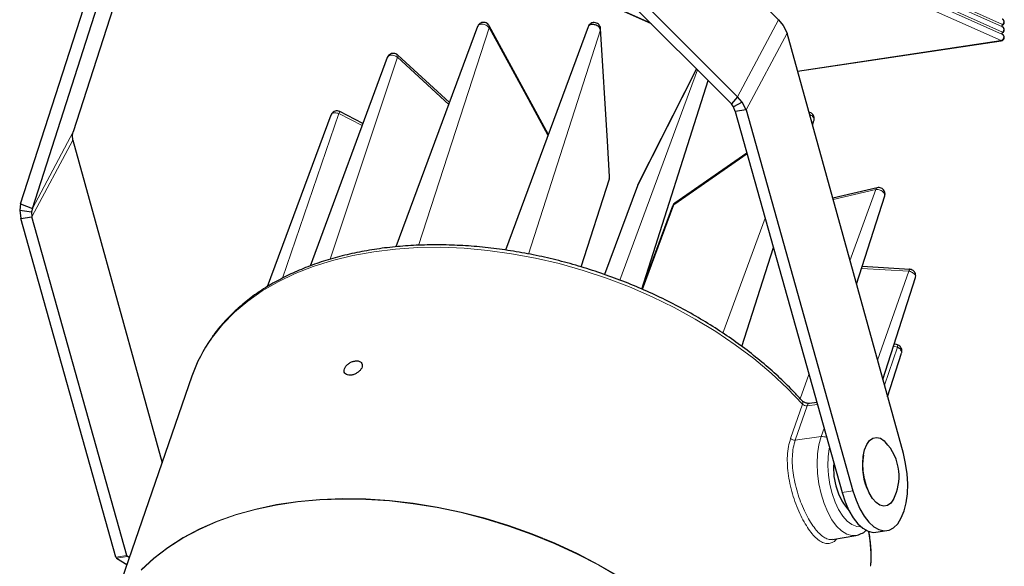
# Model space of a CAD drawing. Units: millimetres. Extents: x 9 to 232, y 5 to 259.
# Drawn here: x 21 to 146, y 117 to 186 of the extents above; entities that cross this region are included whole.
import ezdxf

# ---------------------------------------------------------------- set-up
doc = ezdxf.new("R2010")
doc.units = ezdxf.units.MM

msp = doc.modelspace()

# ---------------------------------------------------------------- linework, layer by layer
at = {"color": 7, "linetype": 'Continuous', "lineweight": 25}
for p, q in [((72.1, 214.95), (111.44, 175.61)), ((72.86, 215.86), (112.21, 176.52)), ((117.4, 186.25), (90.52, 213.12)), ((21.28, 162.93), (36.59, 210.44)), ((22.77, 162.36), (38.07, 209.86)), ((38.41, 204.54), (27.96, 172.09)), ((63.63, 202.67), (101.25, 185.8)), ((117.4, 186.25), (117.99, 185.57)), ((79.24, 185.42), (68.88, 157.49)), ((88.21, 171.79), (80.72, 185.52)), ((93.26, 185.39), (82.76, 157.08)), ((117.99, 185.57), (118.49, 184.56)), ((145.82, 185.37), (145.83, 185.36)), ((145.83, 185.61), (145.83, 185.61)), ((133.24, 131.28), (118.49, 184.56)), ((119.82, 179.76), (145.65, 183.62)), ((145.82, 184.4), (145.83, 184.39)), ((145.83, 184.65), (145.83, 184.65)), ((67.79, 181.49), (57.99, 155.06)), ((75.67, 175.77), (69.11, 181.8)), ((107.01, 180.05), (99.52, 165.26)), ((107, 180.05), (99.54, 165.31)), ((100.05, 152.14), (108.5, 178.56)), ((112.21, 176.52), (111.44, 175.61)), ((112.8, 175.85), (112.21, 176.52)), ((111.71, 175.22), (111.44, 175.61)), ((112.8, 175.85), (111.71, 175.22)), ((111.92, 174.63), (111.71, 175.22)), ((113.3, 174.84), (111.92, 174.63)), ((113.3, 174.84), (112.8, 175.85)), ((113.3, 174.84), (126.85, 126.55)), ((60.64, 174.19), (52.57, 152.42)), ((64.69, 173.13), (61.78, 174.63)), ((111.92, 174.63), (125.46, 126.34)), ((121.71, 172.93), (121.9, 173.52)), ((27.87, 171.64), (27.96, 172.09)), ((27.9, 171.03), (27.87, 171.64)), ((27.9, 171.03), (39.22, 130.12)), ((113.39, 169.38), (104.26, 163.02)), ((92.39, 154.94), (95.95, 166.1)), ((99.5, 165.22), (95.34, 153.99)), ((99.52, 165.26), (99.5, 165.22)), ((99.52, 165.26), (99.52, 165.26)), ((129.9, 164.98), (124.28, 163.66)), ((127.29, 152.76), (130.87, 163.94)), ((21.28, 162.93), (21.17, 162.16)), ((21.28, 162.93), (22.77, 162.36)), ((22.77, 162.36), (22.68, 161.92)), ((103.96, 162.64), (100.06, 152.13)), ((21.17, 162.16), (22.68, 161.92)), ((21.17, 162.16), (21.33, 161.1)), ((21.33, 161.1), (22.72, 161.3)), ((33.37, 118.17), (21.33, 161.1)), ((22.68, 161.92), (22.72, 161.3)), ((34.75, 118.37), (22.72, 161.3)), ((112.74, 144.87), (116.75, 157.41)), ((134.04, 154.64), (128.01, 155.01)), ((130.64, 140.66), (134.77, 153.59)), ((132.49, 145.05), (132.08, 145.18)), ((131.24, 138.48), (133.02, 144.03)), ((43.01, 141.09), (32.02, 109.25)), ((122.26, 137.78), (121.32, 137.65)), ((129.76, 121.31), (131.14, 121.52)), ((124.26, 120.41), (127.21, 120.92)), ((33.44, 118.04), (34.77, 117.22)), ((35.07, 118.1), (34.83, 118.25))]:
    msp.add_line(p, q, dxfattribs=at)
at = {"color": 8, "linetype": 'Continuous', "lineweight": 18}
for p, q in [((95.3, 208.33), (145.82, 185.69)), ((95.89, 207.75), (145.82, 185.37)), ((97.05, 206.58), (145.82, 184.72)), ((97.64, 206), (145.82, 184.4)), ((145.63, 183.66), (99.13, 204.51)), ((63.72, 202.68), (101.16, 185.9)), ((117.4, 186.25), (112.21, 176.52)), ((71.75, 157.68), (80.72, 185.26)), ((80.72, 185.26), (80.72, 185.26)), ((85.69, 156.58), (94.81, 185.01)), ((94.82, 185.15), (94.81, 185.01)), ((94.81, 185.01), (94.81, 185.01)), ((118.49, 184.56), (113.3, 174.84)), ((119.82, 179.78), (145.59, 183.63)), ((60.55, 155.91), (69.07, 181.53)), ((69.07, 181.53), (69.07, 181.53)), ((75.58, 175.55), (69.07, 181.53)), ((97.27, 153.27), (107.14, 179.91)), ((54.51, 153.51), (61.66, 174.38)), ((61.66, 174.38), (61.66, 174.38)), ((64.6, 172.87), (61.66, 174.38)), ((27.96, 172.09), (22.77, 162.36)), ((27.9, 171.03), (22.72, 161.3)), ((113.41, 169.29), (104.13, 162.83)), ((92.35, 154.95), (95.97, 166.25)), ((95.98, 166.39), (95.97, 166.25)), ((95.97, 166.25), (95.97, 166.25)), ((95.34, 153.99), (99.52, 165.26)), ((129.74, 164.75), (124.32, 163.48)), ((126.47, 155.72), (129.74, 164.75)), ((129.74, 164.75), (129.74, 164.75)), ((100.17, 152.08), (104.13, 162.83)), ((104.13, 162.83), (104.13, 162.83)), ((110.34, 146.55), (115.7, 161.13)), ((133.94, 154.4), (127.93, 154.76)), ((129.96, 143.11), (133.94, 154.4)), ((133.94, 154.4), (133.94, 154.4)), ((132.49, 144.76), (132, 144.92)), ((130.84, 139.94), (132.49, 144.76)), ((132.49, 144.76), (132.49, 144.76)), ((120.16, 138.24), (121.26, 141.31)), ((118.94, 133.21), (120.44, 137.56)), ((122.33, 137.51), (121.03, 137.34)), ((121.03, 137.34), (119.53, 132.99)), ((122.81, 133.43), (123.18, 134.5)), ((119.53, 132.99), (122.81, 133.43)), ((125.46, 126.34), (126.85, 126.55)), ((33.37, 118.17), (34.75, 118.37)), ((34.83, 118.25), (33.44, 118.04))]:
    msp.add_line(p, q, dxfattribs=at)
at = {"color": 8, "linetype": 'Continuous', "lineweight": 18, "flags": 128}
for points in [[(88.15, 171.62), (85.39, 176.68), (80.72, 185.26)], [(95.97, 166.25), (95.34, 176.47), (94.81, 185.01)], [(145.82, 185.69), (145.84, 185.67), (145.86, 185.66), (145.86, 185.64), (145.85, 185.63), (145.83, 185.61)], [(145.59, 183.63), (145.6, 183.63), (145.62, 183.64), (145.63, 183.64), (145.64, 183.64), (145.64, 183.65), (145.64, 183.65), (145.63, 183.66), (145.63, 183.66)], [(145.65, 183.62), (145.63, 183.62), (145.59, 183.63)], [(145.82, 184.72), (145.84, 184.71), (145.86, 184.69), (145.86, 184.68), (145.85, 184.66), (145.83, 184.65)], [(120.44, 137.56), (118.54, 139.54), (116.48, 141.47), (114.27, 143.32), (111.92, 145.08), (109.44, 146.76), (106.85, 148.34), (104.16, 149.81), (101.37, 151.17), (98.51, 152.41), (95.58, 153.53), (92.61, 154.51), (89.6, 155.36), (86.58, 156.06), (83.54, 156.62), (80.52, 157.04), (77.52, 157.31), (74.56, 157.43), (71.66, 157.39), (68.82, 157.21), (66.06, 156.88), (63.4, 156.4), (60.84, 155.78), (58.4, 155.01), (56.1, 154.11), (53.94, 153.07), (51.93, 151.9), (50.08, 150.61), (48.41, 149.2), (46.91, 147.68), (45.6, 146.06), (45.5, 145.91)], [(127.21, 120.92), (126.72, 120.9), (126.06, 121.08), (125.41, 121.49), (124.78, 122.1), (124.18, 122.9), (123.65, 123.87), (123.18, 124.97), (122.81, 126.17), (122.53, 127.44), (122.36, 128.74), (122.31, 130.03), (122.36, 131.27), (122.53, 132.41), (122.81, 133.43)], [(123.86, 132.05), (123.84, 131.94), (123.69, 130.88), (123.66, 129.74), (123.73, 128.55), (123.91, 127.36), (124.2, 126.21), (124.58, 125.14), (125.03, 124.18), (125.55, 123.36), (126.12, 122.72), (126.71, 122.28), (127.32, 122.05), (127.84, 122.02)], [(97.26, 115.59), (94.61, 117.12), (91.86, 118.55), (89.03, 119.86), (86.13, 121.04), (83.17, 122.1), (80.17, 123.02), (77.15, 123.8), (74.11, 124.44), (71.07, 124.93), (68.05, 125.28), (65.06, 125.48), (62.11, 125.52), (59.23, 125.41), (56.42, 125.16), (53.7, 124.75), (51.08, 124.2), (48.58, 123.5), (46.2, 122.66), (43.96, 121.68), (41.87, 120.57), (39.94, 119.34), (38.18, 117.98), (36.59, 116.51)], [(36.61, 116.57), (38.2, 118.04), (39.96, 119.4), (41.89, 120.64), (43.98, 121.75), (46.22, 122.72), (48.6, 123.56), (51.11, 124.26), (53.72, 124.82), (56.44, 125.22), (59.25, 125.48), (62.14, 125.59), (65.08, 125.54), (68.07, 125.35), (71.09, 125), (74.13, 124.51), (77.17, 123.87), (80.2, 123.09), (83.2, 122.16), (86.15, 121.11), (89.06, 119.92), (91.89, 118.62), (94.63, 117.19), (97.28, 115.65)]]:
    msp.add_lwpolyline(points, dxfattribs=at)
at = {"color": 7, "linetype": 'Continuous', "lineweight": 25, "flags": 128}
for points in [[(95.99, 166.39), (95.71, 170.9), (94.83, 185.15)], [(128.14, 129.04), (128.09, 130.01), (128.15, 130.93), (128.32, 131.75), (128.59, 132.43), (128.94, 132.94), (129.36, 133.25), (129.83, 133.34), (130.32, 133.22), (130.81, 132.88), (130.93, 132.75)], [(126.85, 126.55), (127.24, 125.37), (127.71, 124.29), (128.26, 123.36), (128.86, 122.59), (129.49, 122.01), (130.14, 121.65), (130.79, 121.5), (131.42, 121.58), (132, 121.89), (132.52, 122.4), (132.97, 123.12), (133.33, 124.01), (133.59, 125.05), (133.75, 126.2), (133.79, 127.44), (133.71, 128.73), (133.53, 130.02), (133.24, 131.28)], [(132.01, 125.55), (132, 125.52), (131.64, 125.02), (131.22, 124.71), (130.76, 124.61), (130.27, 124.74), (129.78, 125.08), (129.32, 125.61), (128.9, 126.31), (128.56, 127.15), (128.3, 128.07), (128.14, 129.04)], [(125.46, 126.34), (125.85, 125.16), (126.33, 124.08), (126.87, 123.15), (127.47, 122.38), (128.11, 121.81), (128.76, 121.44), (129.41, 121.3), (129.76, 121.31)]]:
    msp.add_lwpolyline(points, dxfattribs=at)
at = {"color": 8, "linetype": 'Continuous', "lineweight": 18}
for centre, radius, start, end in [((145.56, 186.01), 0.409, 308.0867, 51.9133), ((145.94, 185.53), 0.205, 128.0867, 231.9133), ((145.56, 185.05), 0.409, 308.0867, 51.9133), ((145.55, 184.08), 0.418, 279.9656, 50.904), ((145.94, 184.56), 0.205, 128.0867, 231.9133), ((120.07, 137.74), 0.414, 333.699, 35.1777), ((120.95, 138.05), 0.718, 223.8988, 276.3278), ((121.43, 137.26), 0.405, 106.2437, 169.0187), ((119.45, 133.71), 0.718, 223.8988, 276.3278), ((122.97, 132.03), 1.41, 67.808, 96.4194), ((107.86, 118), 21.25, 357.3019, 9.2454)]:
    msp.add_arc(centre, radius, start, end, dxfattribs=at)
at = {"color": 7, "linetype": 'Continuous', "lineweight": 25}
for centre, radius, start, end in [((60.93, 134.88), 18.97, 144.4341, 160.887), ((126.42, 128.4), 6.28, 6.0705, 43.9535), ((132.34, 129.27), 7.95, 174.4035, 221.743), ((135.36, 129.73), 7.31, 169.253, 207.7445), ((126.42, 128.4), 6.28, 333.0441, 6.0705), ((33.58, 118.21), 0.216, 191.6226, 231.204), ((34.96, 118.42), 0.216, 191.6226, 231.204)]:
    msp.add_arc(centre, radius, start, end, dxfattribs=at)
for points, knots in [([(145.82, 185.61), (145.84, 185.62), (145.9, 185.65), (145.98, 185.74), (146.04, 185.89), (146.04, 186.03), (146, 186.16), (145.93, 186.26), (145.85, 186.32), (145.81, 186.34), (145.79, 186.35)], [0, 0, 0, 0, 0.048782, 0.229087, 0.386076, 0.546741, 0.698149, 0.823565, 0.934895, 1, 1, 1, 1]), ([(80.72, 185.52), (80.69, 185.57), (80.63, 185.69), (80.45, 185.84), (80.19, 185.95), (79.9, 185.96), (79.62, 185.88), (79.4, 185.7), (79.27, 185.53), (79.25, 185.43), (79.25, 185.42)], [0, 0, 0, 0, 0.081507, 0.217291, 0.371577, 0.525615, 0.677321, 0.831344, 0.98782, 1, 1, 1, 1]), ([(94.81, 185.01), (94.8, 185.06), (94.77, 185.19), (94.62, 185.37), (94.41, 185.53), (94.19, 185.62), (93.95, 185.68), (93.72, 185.69), (93.5, 185.63), (93.33, 185.53), (93.28, 185.43), (93.26, 185.39)], [0, 0, 0, 0, 0.110592, 0.230464, 0.350233, 0.46962, 0.543956, 0.662656, 0.781202, 0.899775, 1, 1, 1, 1]), ([(94.82, 185.15), (94.82, 185.2), (94.82, 185.33), (94.73, 185.53), (94.56, 185.73), (94.32, 185.88), (94.04, 185.94), (93.74, 185.89), (93.49, 185.75), (93.32, 185.57), (93.28, 185.43), (93.27, 185.39)], [0, 0, 0, 0, 0.060373, 0.176678, 0.289977, 0.40937, 0.549877, 0.678459, 0.807521, 0.938855, 1, 1, 1, 1]), ([(145.83, 185.36), (145.83, 185.36), (145.83, 185.36), (145.81, 185.37), (145.78, 185.41), (145.76, 185.48), (145.78, 185.55), (145.81, 185.6), (145.83, 185.61), (145.83, 185.61), (145.83, 185.61)], [0, 0, 0, 0, 0.022308, 0.133651, 0.282919, 0.480083, 0.682111, 0.83878, 0.961227, 1, 1, 1, 1]), ([(145.82, 184.65), (145.84, 184.65), (145.9, 184.68), (145.98, 184.78), (146.04, 184.92), (146.04, 185.07), (146, 185.2), (145.93, 185.29), (145.85, 185.35), (145.81, 185.37), (145.79, 185.38)], [0, 0, 0, 0, 0.048782, 0.229087, 0.386076, 0.546741, 0.698149, 0.823565, 0.934895, 1, 1, 1, 1]), ([(145.65, 183.62), (145.68, 183.63), (145.76, 183.64), (145.88, 183.7), (145.98, 183.81), (146.04, 183.95), (146.04, 184.1), (146, 184.23), (145.93, 184.33), (145.85, 184.38), (145.81, 184.41), (145.79, 184.42)], [0, 0, 0, 0, 0.092481, 0.213922, 0.362925, 0.492659, 0.625431, 0.750553, 0.854196, 0.946197, 1, 1, 1, 1]), ([(145.83, 184.39), (145.83, 184.39), (145.83, 184.39), (145.81, 184.41), (145.78, 184.44), (145.76, 184.51), (145.78, 184.59), (145.81, 184.63), (145.83, 184.65), (145.83, 184.65), (145.83, 184.65)], [0, 0, 0, 0, 0.0223081, 0.1336514, 0.2829191, 0.4800826, 0.6821108, 0.8387801, 0.9612266, 1, 1, 1, 1]), ([(69.11, 181.8), (69.1, 181.8), (69.04, 181.88), (68.87, 181.97), (68.6, 182.03), (68.31, 182), (68.05, 181.86), (67.87, 181.68), (67.82, 181.54), (67.81, 181.49)], [0, 0, 0, 0, 0.010754, 0.176191, 0.358542, 0.534451, 0.713837, 0.895652, 1, 1, 1, 1]), ([(61.78, 174.63), (61.77, 174.63), (61.68, 174.69), (61.47, 174.73), (61.18, 174.71), (60.92, 174.58), (60.73, 174.4), (60.68, 174.25), (60.66, 174.19)], [0, 0, 0, 0, 0.012019, 0.244727, 0.44522, 0.649738, 0.860099, 1, 1, 1, 1]), ([(121.89, 173.52), (121.9, 173.55), (121.96, 173.66), (121.94, 173.89), (121.86, 174.15), (121.7, 174.36), (121.5, 174.51), (121.34, 174.55), (121.26, 174.56)], [0, 0, 0, 0, 0.055481, 0.272022, 0.464835, 0.64512, 0.825978, 1, 1, 1, 1]), ([(95.94, 166.1), (95.96, 166.16), (96, 166.26), (95.98, 166.36), (95.98, 166.4)], [0, 0, 0, 0, 0.644532, 1, 1, 1, 1]), ([(95.95, 166.1), (95.95, 166.11), (95.98, 166.16), (95.97, 166.21), (95.97, 166.25)], [0, 0, 0, 0, 0.266205, 1, 1, 1, 1]), ([(99.53, 165.29), (99.53, 165.28), (99.51, 165.27), (99.51, 165.24), (99.51, 165.22)], [0, 0, 0, 0, 0.230866, 1, 1, 1, 1]), ([(130.86, 163.95), (130.87, 163.99), (130.93, 164.12), (130.9, 164.36), (130.81, 164.61), (130.64, 164.81), (130.42, 164.95), (130.17, 165.02), (129.99, 164.99), (129.91, 164.97)], [0, 0, 0, 0, 0.075452, 0.24913, 0.404485, 0.547483, 0.692383, 0.851777, 1, 1, 1, 1]), ([(104.26, 163.01), (104.24, 163), (104.14, 162.95), (104.03, 162.82), (103.99, 162.68), (103.97, 162.63)], [0, 0, 0, 0, 0.119123, 0.701865, 1, 1, 1, 1]), ([(104.13, 162.83), (104.13, 162.83), (104.07, 162.79), (103.99, 162.73), (103.97, 162.65), (103.97, 162.63)], [0, 0, 0, 0, 0.0370736, 0.7475495, 1, 1, 1, 1]), ([(120.4, 137.98), (120.09, 138.31), (119.2, 139.29), (117.61, 140.86), (115.59, 142.66), (113.43, 144.39), (111.16, 146.04), (108.77, 147.61), (106.29, 149.08), (103.71, 150.46), (101.06, 151.73), (98.34, 152.89), (95.56, 153.94), (92.75, 154.86), (89.9, 155.67), (87.03, 156.35), (84.15, 156.9), (81.28, 157.31), (78.43, 157.6), (75.61, 157.74), (72.83, 157.75), (70.1, 157.63), (67.44, 157.37), (64.86, 156.97), (62.37, 156.44), (59.98, 155.78), (57.69, 154.99), (55.53, 154.07), (53.5, 153.03), (51.61, 151.87), (49.87, 150.6), (48.28, 149.22), (46.87, 147.73), (45.98, 146.67), (45.6, 146.09), (45.58, 146.06)], [0, 0, 0, 0, 0.0167386, 0.048433, 0.0801264, 0.1118155, 0.1434993, 0.1751776, 0.2068506, 0.2385189, 0.2701834, 0.3018453, 0.3335059, 0.3651662, 0.3968277, 0.4284912, 0.4601581, 0.4918298, 0.5235074, 0.5551918, 0.5868841, 0.6185845, 0.6502932, 0.6820093, 0.7137312, 0.7454557, 0.7771766, 0.8088867, 0.8405765, 0.8722344, 0.9038469, 0.9354004, 0.966883, 0.9982872, 1, 1, 1, 1]), ([(134.04, 154.64), (134.04, 154.64), (134.03, 154.66), (133.99, 154.59), (133.96, 154.46), (133.94, 154.4)], [0, 0, 0, 0, 0.050105, 0.525052, 1, 1, 1, 1]), ([(134.76, 153.59), (134.77, 153.62), (134.83, 153.73), (134.81, 153.96), (134.73, 154.22), (134.57, 154.42), (134.37, 154.56), (134.18, 154.64), (134.07, 154.63), (134.04, 154.63)], [0, 0, 0, 0, 0.054938, 0.263009, 0.441618, 0.607307, 0.769807, 0.945106, 1, 1, 1, 1]), ([(133, 144.04), (133.02, 144.09), (133.07, 144.23), (133.05, 144.47), (132.94, 144.71), (132.78, 144.9), (132.63, 145.01), (132.52, 145.03), (132.49, 145.04)], [0, 0, 0, 0, 0.122238, 0.35517, 0.55684, 0.742989, 0.928571, 1, 1, 1, 1]), ([(133.01, 144.04), (133.02, 144.07), (133.05, 144.16), (133, 144.33), (132.87, 144.51), (132.69, 144.66), (132.55, 144.73), (132.49, 144.76)], [0, 0, 0, 0, 0.139231, 0.369749, 0.600332, 0.831606, 1, 1, 1, 1]), ([(62.34, 142.01), (62.32, 141.91), (62.27, 141.71), (62.37, 141.46), (62.58, 141.29), (62.89, 141.2), (63.27, 141.22), (63.66, 141.34), (64.04, 141.55), (64.35, 141.82), (64.56, 142.13), (64.64, 142.43), (64.59, 142.71), (64.41, 142.92), (64.12, 143.04), (63.76, 143.05), (63.36, 142.96), (62.98, 142.77), (62.65, 142.51), (62.44, 142.24), (62.37, 142.08), (62.34, 142.01)], [0, 0, 0, 0, 0.053675, 0.107349, 0.161036, 0.214731, 0.268413, 0.32208, 0.375754, 0.429447, 0.483139, 0.536814, 0.590481, 0.644162, 0.697858, 0.751545, 0.805215, 0.858884, 0.912572, 0.966267, 1, 1, 1, 1]), ([(121.32, 137.65), (121.28, 137.65), (121.21, 137.64), (121.04, 137.66), (120.84, 137.71), (120.64, 137.79), (120.49, 137.9), (120.43, 137.95), (120.4, 137.98)], [0, 0, 0, 0, 0.136041, 0.300429, 0.476112, 0.659597, 0.84292, 1, 1, 1, 1]), ([(127.22, 120.92), (127.22, 120.92), (127.46, 120.93), (127.9, 121.13), (128.34, 121.36), (128.52, 121.56), (128.54, 121.58)], [0, 0, 0, 0, 0.00251, 0.476736, 0.946474, 1, 1, 1, 1]), ([(129.11, 117.16), (129.12, 117.31), (129.19, 118.12), (129.14, 119.55), (128.97, 120.84), (128.89, 121.46)], [0, 0, 0, 0, 0.107447, 0.574975, 1, 1, 1, 1])]:
    msp.add_open_spline(points, degree=3, knots=knots, dxfattribs=at)
at = {"color": 8, "linetype": 'Continuous', "lineweight": 18}
for points, knots in [([(80.72, 185.26), (80.67, 185.32), (80.57, 185.44), (80.34, 185.59), (80.08, 185.69), (79.84, 185.72), (79.63, 185.7), (79.44, 185.65), (79.3, 185.54), (79.27, 185.45), (79.25, 185.42)], [0, 0, 0, 0, 0.138529, 0.277704, 0.416731, 0.555298, 0.641522, 0.779349, 0.916984, 1, 1, 1, 1]), ([(80.72, 185.26), (80.74, 185.32), (80.77, 185.43), (80.73, 185.49), (80.71, 185.52)], [0, 0, 0, 0, 0.660172, 1, 1, 1, 1]), ([(69.07, 181.53), (69.01, 181.57), (68.86, 181.67), (68.6, 181.76), (68.33, 181.79), (68.12, 181.76), (67.95, 181.68), (67.83, 181.6), (67.81, 181.51), (67.8, 181.49)], [0, 0, 0, 0, 0.157342, 0.323194, 0.488891, 0.654052, 0.756867, 0.921102, 1, 1, 1, 1]), ([(69.07, 181.53), (69.1, 181.59), (69.15, 181.72), (69.12, 181.77), (69.11, 181.8)], [0, 0, 0, 0, 0.506301, 1, 1, 1, 1]), ([(61.66, 174.38), (61.58, 174.41), (61.4, 174.47), (61.14, 174.49), (60.9, 174.44), (60.75, 174.35), (60.67, 174.26), (60.66, 174.21), (60.65, 174.19)], [0, 0, 0, 0, 0.195307, 0.400518, 0.605536, 0.809889, 0.937097, 1, 1, 1, 1]), ([(61.66, 174.38), (61.69, 174.44), (61.75, 174.57), (61.79, 174.64), (61.78, 174.62), (61.78, 174.62)], [0, 0, 0, 0, 0.457207, 0.914415, 1, 1, 1, 1]), ([(121.89, 173.52), (121.9, 173.55), (121.94, 173.63), (121.9, 173.79), (121.8, 173.96), (121.64, 174.1), (121.49, 174.2), (121.37, 174.24), (121.34, 174.25)], [0, 0, 0, 0, 0.103908, 0.330912, 0.557182, 0.698037, 0.923038, 1, 1, 1, 1]), ([(129.74, 164.75), (129.76, 164.82), (129.8, 164.94), (129.87, 164.96), (129.91, 164.97)], [0, 0, 0, 0, 0.561663, 1, 1, 1, 1]), ([(130.86, 163.95), (130.87, 163.96), (130.9, 164.04), (130.88, 164.17), (130.8, 164.33), (130.66, 164.49), (130.44, 164.64), (130.18, 164.73), (129.93, 164.77), (129.8, 164.76), (129.74, 164.75)], [0, 0, 0, 0, 0.0526043, 0.2034109, 0.2972513, 0.4472532, 0.5970459, 0.7468919, 0.897195, 1, 1, 1, 1]), ([(104.26, 163.01), (104.25, 163.01), (104.18, 162.98), (104.15, 162.9), (104.13, 162.83)], [0, 0, 0, 0, 0.143122, 1, 1, 1, 1]), ([(134.77, 153.59), (134.77, 153.59), (134.79, 153.63), (134.79, 153.74), (134.75, 153.91), (134.61, 154.09), (134.4, 154.25), (134.16, 154.35), (134.01, 154.38), (133.94, 154.4)], [0, 0, 0, 0, 0.020969, 0.134832, 0.316647, 0.498225, 0.679845, 0.862002, 1, 1, 1, 1]), ([(132.49, 145.04), (132.49, 145.04), (132.52, 145.05), (132.52, 144.96), (132.5, 144.83), (132.49, 144.76)], [0, 0, 0, 0, 0.097547, 0.548774, 1, 1, 1, 1]), ([(124.84, 120.51), (124.8, 120.47), (124.62, 120.22), (124.23, 119.99), (123.7, 119.84), (123.14, 119.94), (122.56, 120.24), (121.97, 120.76), (121.37, 121.47), (120.79, 122.36), (120.22, 123.41), (119.71, 124.58), (119.26, 125.84), (118.9, 127.15), (118.65, 128.47), (118.52, 129.77), (118.51, 131.02), (118.64, 132.19), (118.84, 132.87), (118.94, 133.21)], [0, 0, 0, 0, 0.015349, 0.077611, 0.139873, 0.201134, 0.262391, 0.323189, 0.383982, 0.445385, 0.50679, 0.568857, 0.63093, 0.692686, 0.754446, 0.815751, 0.877054, 0.938528, 1, 1, 1, 1]), ([(119.53, 132.99), (119.44, 132.68), (119.25, 132.04), (119.14, 130.95), (119.15, 129.77), (119.29, 128.55), (119.54, 127.3), (119.88, 126.07), (120.32, 124.87), (120.81, 123.77), (121.34, 122.77), (121.9, 121.93), (122.46, 121.25), (123.01, 120.76), (123.56, 120.47), (123.97, 120.36), (124.19, 120.42), (124.25, 120.44)], [0, 0, 0, 0, 0.068256, 0.138521, 0.206794, 0.277009, 0.346032, 0.417021, 0.486564, 0.558161, 0.627043, 0.697973, 0.766161, 0.836315, 0.904876, 0.975376, 1, 1, 1, 1])]:
    msp.add_open_spline(points, degree=3, knots=knots, dxfattribs=at)

doc.saveas('drawing.dxf')
